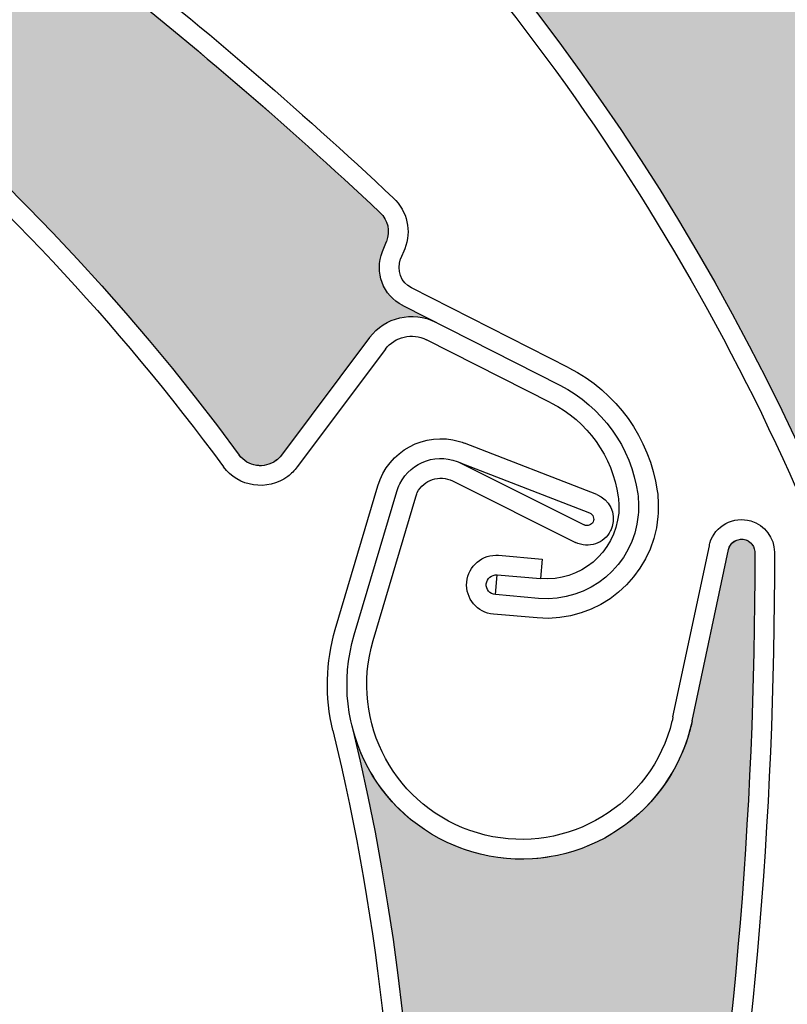
# Model space of a CAD drawing. Units: inches. Extents: x 10 to 3141, y 10 to 832.
# Drawn here: x 370 to 379, y 678 to 690 of the extents above; entities that cross this region are included whole.
import ezdxf

# ---------------------------------------------------------------- set-up
doc = ezdxf.new("R2010")
doc.units = ezdxf.units.IN
doc.header["$MEASUREMENT"] = 0
doc.layers.add('Layer 1', color=7, linetype='Continuous')

# ---------------------------------------------------------------- blocks, each defined once
blk = doc.blocks.new('block 1004')
at = {"layer": 'Layer 1', "color": 7, "lineweight": 25}
blk.add_open_spline([(378.239, 625.553), (404.935, 638.655), (415.954, 670.918), (402.851, 697.614), (389.748, 724.31), (357.484, 735.329), (330.788, 722.226), (304.094, 709.123), (293.074, 676.859), (306.178, 650.164), (315.104, 631.976), (333.485, 620.338), (353.744, 620.049)], degree=3, knots=[0, 0, 0, 0, 1, 1, 1, 2, 2, 2, 3, 3, 3, 4, 4, 4, 4], dxfattribs=at)
blk = doc.blocks.new('block 1179')
at = {"layer": 'Layer 1', "color": 7, "lineweight": 25}
blk.add_open_spline([(373.872, 681.524), (374.957, 677.038), (374.838, 672.346), (373.528, 667.92)], degree=3, dxfattribs=at)
blk = doc.blocks.new('block 1180')
at = {"layer": 'Layer 1', "color": 7, "lineweight": 25}
blk.add_open_spline([(374.091, 681.579), (376.188, 672.906), (373.767, 663.761), (367.656, 657.259)], degree=3, dxfattribs=at)
blk = doc.blocks.new('block 1181')
at = {"layer": 'Layer 1', "color": 7, "lineweight": 25}
blk.add_open_spline([(378.703, 683.542), (378.709, 680.536), (378.447, 677.533), (377.918, 674.573)], degree=3, dxfattribs=at)
blk = doc.blocks.new('block 1182')
at = {"layer": 'Layer 1', "color": 7, "lineweight": 25}
blk.add_open_spline([(378.928, 683.562), (378.936, 680.514), (378.668, 677.472), (378.129, 674.473)], degree=3, dxfattribs=at)
blk = doc.blocks.new('block 1183')
at = {"layer": 'Layer 1', "color": 7, "lineweight": 25}
blk.add_lwpolyline([(375.244, 684.379), (376.651, 683.675)], dxfattribs=at)
blk = doc.blocks.new('block 1184')
at = {"layer": 'Layer 1', "color": 7, "lineweight": 25}
blk.add_lwpolyline([(375.322, 684.592), (376.751, 683.876)], dxfattribs=at)
blk = doc.blocks.new('block 1185')
at = {"layer": 'Layer 1', "color": 7, "lineweight": 25}
blk.add_open_spline([(374.604, 684.26), (374.613, 684.29), (374.625, 684.318), (374.638, 684.346), (374.77, 684.605), (375.085, 684.711), (375.345, 684.581)], degree=3, knots=[0, 0, 0, 0, 1, 1, 1, 2, 2, 2, 2], dxfattribs=at)
blk = doc.blocks.new('block 1186')
at = {"layer": 'Layer 1', "color": 7, "lineweight": 25}
blk.add_open_spline([(374.821, 684.196), (374.827, 684.212), (374.832, 684.229), (374.839, 684.245), (374.914, 684.394), (375.095, 684.454), (375.244, 684.379)], degree=3, knots=[0, 0, 0, 0, 1, 1, 1, 2, 2, 2, 2], dxfattribs=at)
blk = doc.blocks.new('block 1187')
at = {"layer": 'Layer 1', "color": 7, "lineweight": 25}
blk.add_open_spline([(377.071, 683.859), (377.066, 683.841), (377.061, 683.825), (377.053, 683.81), (376.979, 683.661), (376.799, 683.601), (376.651, 683.675)], degree=3, knots=[0, 0, 0, 0, 1, 1, 1, 2, 2, 2, 2], dxfattribs=at)
blk = doc.blocks.new('block 1188')
at = {"layer": 'Layer 1', "color": 7, "lineweight": 25}
blk.add_open_spline([(376.812, 684.014), (376.855, 683.993), (376.87, 683.948), (376.852, 683.91), (376.833, 683.874), (376.788, 683.858), (376.751, 683.876)], degree=3, knots=[0, 0, 0, 0, 1, 1, 1, 2, 2, 2, 2], dxfattribs=at)
blk = doc.blocks.new('block 1189')
at = {"layer": 'Layer 1', "color": 7, "lineweight": 25}
blk.add_lwpolyline([(377.985, 681.632), (378.402, 683.593)], dxfattribs=at)
blk = doc.blocks.new('block 1190')
at = {"layer": 'Layer 1', "color": 7, "lineweight": 25}
blk.add_open_spline([(374.389, 684.325), (374.506, 684.722), (374.925, 684.949), (375.322, 684.831)], degree=3, dxfattribs=at)
blk = doc.blocks.new('block 1191')
at = {"layer": 'Layer 1', "color": 7, "lineweight": 25}
blk.add_lwpolyline([(377.767, 681.679), (378.184, 683.638)], dxfattribs=at)
blk = doc.blocks.new('block 1192')
at = {"layer": 'Layer 1', "color": 7, "lineweight": 25}
blk.add_lwpolyline([(375.322, 684.592), (376.812, 684.014)], dxfattribs=at)
blk = doc.blocks.new('block 1193')
at = {"layer": 'Layer 1', "color": 7, "lineweight": 25}
blk.add_lwpolyline([(376.894, 684.225), (375.381, 684.811)], dxfattribs=at)
blk = doc.blocks.new('block 1194')
at = {"layer": 'Layer 1', "color": 7, "lineweight": 25}
blk.add_open_spline([(376.894, 684.225), (377.038, 684.167), (377.116, 684.008), (377.071, 683.859)], degree=3, dxfattribs=at)
blk = doc.blocks.new('block 1195')
at = {"layer": 'Layer 1', "color": 7, "lineweight": 25}
blk.add_open_spline([(378.402, 683.593), (378.42, 683.669), (378.492, 683.719), (378.57, 683.711), (378.652, 683.7), (378.713, 683.625), (378.703, 683.542)], degree=3, knots=[0, 0, 0, 0, 1, 1, 1, 2, 2, 2, 2], dxfattribs=at)
blk = doc.blocks.new('block 1196')
at = {"layer": 'Layer 1', "color": 7, "lineweight": 25}
blk.add_open_spline([(378.184, 683.638), (378.186, 683.648), (378.187, 683.659), (378.188, 683.667)], degree=3, dxfattribs=at)
blk = doc.blocks.new('block 1197')
at = {"layer": 'Layer 1', "color": 7, "lineweight": 25}
blk.add_open_spline([(378.188, 683.667), (378.249, 683.866), (378.459, 683.979), (378.659, 683.922)], degree=3, dxfattribs=at)
blk = doc.blocks.new('block 1198')
at = {"layer": 'Layer 1', "color": 7, "lineweight": 25}
blk.add_open_spline([(378.659, 683.922), (378.817, 683.874), (378.928, 683.728), (378.928, 683.562)], degree=3, dxfattribs=at)
blk = doc.blocks.new('block 1199')
at = {"layer": 'Layer 1', "color": 7, "lineweight": 25}
blk.add_open_spline([(375.322, 684.831), (375.342, 684.825), (375.362, 684.819), (375.381, 684.811)], degree=3, dxfattribs=at)
blk = doc.blocks.new('block 1200')
at = {"layer": 'Layer 1', "color": 7, "lineweight": 25}
blk.add_open_spline([(377.985, 681.632), (377.976, 681.581), (377.963, 681.529), (377.948, 681.479), (377.633, 680.421), (376.522, 679.819), (375.465, 680.132), (374.406, 680.447), (373.803, 681.558), (374.118, 682.616)], degree=3, knots=[0, 0, 0, 0, 1, 1, 1, 2, 2, 2, 3, 3, 3, 3], dxfattribs=at)
blk = doc.blocks.new('block 1201')
at = {"layer": 'Layer 1', "color": 7, "lineweight": 25}
blk.add_open_spline([(375.527, 680.349), (374.592, 680.627), (374.056, 681.613), (374.333, 682.551)], degree=3, dxfattribs=at)
blk = doc.blocks.new('block 1202')
at = {"layer": 'Layer 1', "color": 7, "lineweight": 25}
blk.add_open_spline([(377.767, 681.679), (377.758, 681.635), (377.744, 681.589), (377.733, 681.545), (377.455, 680.606), (376.468, 680.071), (375.527, 680.349)], degree=3, knots=[0, 0, 0, 0, 1, 1, 1, 2, 2, 2, 2], dxfattribs=at)
blk = doc.blocks.new('block 1203')
at = {"layer": 'Layer 1', "color": 7, "lineweight": 25}
blk.add_open_spline([(373.872, 681.524), (373.781, 681.905), (373.792, 682.304), (373.9, 682.679)], degree=3, dxfattribs=at)
blk = doc.blocks.new('block 1204')
at = {"layer": 'Layer 1', "color": 7, "lineweight": 25}
blk.add_lwpolyline([(374.333, 682.551), (374.821, 684.196)], dxfattribs=at)
blk = doc.blocks.new('block 1205')
at = {"layer": 'Layer 1', "color": 7, "lineweight": 25}
blk.add_lwpolyline([(374.116, 682.616), (374.604, 684.26)], dxfattribs=at)
blk = doc.blocks.new('block 1206')
at = {"layer": 'Layer 1', "color": 7, "lineweight": 25}
blk.add_lwpolyline([(373.9, 682.679), (374.389, 684.325)], dxfattribs=at)
blk = doc.blocks.new('block 1254')
at = {"layer": 'Layer 1'}
h = blk.add_hatch(color=7, dxfattribs=at)
edge = h.paths.add_edge_path()
edge.add_spline(control_points=[(374.895, 664.896), (374.789, 664.812), (374.739, 664.681), (374.757, 664.549), (374.757, 664.549), (374.823, 664.058), (374.823, 664.058), (373.68, 661.313), (372.291, 658.674), (370.68, 656.173), (370.612, 656.069), (370.488, 656.018), (370.367, 656.042), (370.367, 656.042), (370.242, 656.066), (370.242, 656.066), (369.995, 656.118), (369.749, 655.97), (369.678, 655.727), (369.678, 655.727), (369.559, 655.325), (369.559, 655.325), (369.642, 655.604), (369.512, 655.902), (369.249, 656.032), (369.249, 656.032), (367.743, 656.785), (367.743, 656.785), (367.594, 656.859), (367.533, 657.039), (367.607, 657.188), (367.62, 657.215), (367.638, 657.238), (367.658, 657.259), (373.767, 663.761), (376.188, 672.906), (374.091, 681.579), (374.272, 680.832), (374.866, 680.253), (375.619, 680.094), (376.697, 679.865), (377.758, 680.554), (377.985, 681.632), (377.985, 681.632), (378.404, 683.593), (378.404, 683.593), (378.42, 683.674), (378.501, 683.727), (378.584, 683.708), (378.661, 683.692), (378.713, 683.62), (378.703, 683.542), (378.709, 680.536), (378.447, 677.533), (377.918, 674.573), (377.918, 674.573), (377.592, 674.19), (377.592, 674.19), (377.506, 674.089), (377.479, 673.949), (377.522, 673.824), (377.522, 673.824), (377.685, 673.354), (377.685, 673.354), (377.116, 670.577), (376.316, 667.851), (375.288, 665.207), (375.288, 665.207), (374.895, 664.896), (374.895, 664.896), (374.895, 664.896), (374.895, 664.896), (374.895, 664.896)], knot_values=[0, 0, 0, 0, 1, 1, 1, 2, 2, 2, 3, 3, 3, 4, 4, 4, 5, 5, 5, 6, 6, 6, 7, 7, 7, 8, 8, 8, 9, 9, 9, 10, 10, 10, 11, 11, 11, 12, 12, 12, 13, 13, 13, 14, 14, 14, 15, 15, 15, 16, 16, 16, 17, 17, 17, 18, 18, 18, 19, 19, 19, 20, 20, 20, 21, 21, 21, 22, 22, 22, 23, 23, 23, 24, 24, 24, 24], degree=3, periodic=1)
at = {"layer": 'Layer 1', "lineweight": 0}
blk.add_open_spline([(374.895, 664.896), (374.789, 664.812), (374.739, 664.681), (374.757, 664.549), (374.757, 664.549), (374.823, 664.058), (374.823, 664.058), (373.68, 661.313), (372.291, 658.674), (370.68, 656.173), (370.612, 656.069), (370.488, 656.018), (370.367, 656.042), (370.367, 656.042), (370.242, 656.066), (370.242, 656.066), (369.995, 656.118), (369.749, 655.97), (369.678, 655.727), (369.678, 655.727), (369.559, 655.325), (369.559, 655.325), (369.642, 655.604), (369.512, 655.902), (369.249, 656.032), (369.249, 656.032), (367.743, 656.785), (367.743, 656.785), (367.594, 656.859), (367.533, 657.039), (367.607, 657.188), (367.62, 657.215), (367.638, 657.238), (367.658, 657.259), (373.767, 663.761), (376.188, 672.906), (374.091, 681.579), (374.272, 680.832), (374.866, 680.253), (375.619, 680.094), (376.697, 679.865), (377.758, 680.554), (377.985, 681.632), (377.985, 681.632), (378.404, 683.593), (378.404, 683.593), (378.42, 683.674), (378.501, 683.727), (378.584, 683.708), (378.661, 683.692), (378.713, 683.62), (378.703, 683.542), (378.709, 680.536), (378.447, 677.533), (377.918, 674.573), (377.918, 674.573), (377.592, 674.19), (377.592, 674.19), (377.506, 674.089), (377.479, 673.949), (377.522, 673.824), (377.522, 673.824), (377.685, 673.354), (377.685, 673.354), (377.116, 670.577), (376.316, 667.851), (375.288, 665.207), (375.288, 665.207), (374.895, 664.896), (374.895, 664.896), (374.895, 664.896), (374.895, 664.896), (374.895, 664.896)], degree=3, knots=[0, 0, 0, 0, 1, 1, 1, 2, 2, 2, 3, 3, 3, 4, 4, 4, 5, 5, 5, 6, 6, 6, 7, 7, 7, 8, 8, 8, 9, 9, 9, 10, 10, 10, 11, 11, 11, 12, 12, 12, 13, 13, 13, 14, 14, 14, 15, 15, 15, 16, 16, 16, 17, 17, 17, 18, 18, 18, 19, 19, 19, 20, 20, 20, 21, 21, 21, 22, 22, 22, 23, 23, 23, 24, 24, 24, 24], dxfattribs=at)
blk = doc.blocks.new('block 1256')
at = {"layer": 'Layer 1', "color": 7, "lineweight": 25}
blk.add_open_spline([(350.036, 695.382), (358.946, 695.884), (367.507, 691.857), (372.801, 684.676)], degree=3, dxfattribs=at)
blk = doc.blocks.new('block 1283')
at = {"layer": 'Layer 1', "color": 7, "lineweight": 25}
blk.add_open_spline([(363.371, 692.369), (367.021, 690.518), (370.19, 687.837), (372.619, 684.542)], degree=3, dxfattribs=at)
blk = doc.blocks.new('block 1284')
at = {"layer": 'Layer 1', "color": 7, "lineweight": 25}
blk.add_open_spline([(367.403, 692.949), (369.898, 691.328), (372.245, 689.488), (374.412, 687.453)], degree=3, dxfattribs=at)
blk = doc.blocks.new('block 1285')
at = {"layer": 'Layer 1', "color": 7, "lineweight": 25}
blk.add_open_spline([(367.474, 693.172), (369.999, 691.536), (372.375, 689.677), (374.566, 687.617)], degree=3, dxfattribs=at)
blk = doc.blocks.new('block 1301')
at = {"layer": 'Layer 1', "color": 7, "lineweight": 25}
blk.add_lwpolyline([(376.37, 685.273), (374.944, 685.996)], dxfattribs=at)
blk = doc.blocks.new('block 1302')
at = {"layer": 'Layer 1', "color": 7, "lineweight": 25}
blk.add_lwpolyline([(374.673, 686.387), (376.473, 685.474)], dxfattribs=at)
blk = doc.blocks.new('block 1303')
at = {"layer": 'Layer 1', "color": 7, "lineweight": 25}
blk.add_lwpolyline([(376.574, 685.675), (374.773, 686.588)], dxfattribs=at)
blk = doc.blocks.new('block 1304')
at = {"layer": 'Layer 1', "color": 7, "lineweight": 25}
blk.add_lwpolyline([(374.294, 686.022), (373.284, 684.674)], dxfattribs=at)
blk = doc.blocks.new('block 1305')
at = {"layer": 'Layer 1', "color": 7, "lineweight": 25}
blk.add_lwpolyline([(374.474, 685.887), (373.464, 684.539)], dxfattribs=at)
blk = doc.blocks.new('block 1306')
at = {"layer": 'Layer 1', "color": 7, "lineweight": 25}
blk.add_open_spline([(374.294, 686.022), (374.47, 686.255), (374.786, 686.329), (375.047, 686.197)], degree=3, dxfattribs=at)
blk = doc.blocks.new('block 1307')
at = {"layer": 'Layer 1', "color": 7, "lineweight": 25}
blk.add_open_spline([(374.566, 687.617), (374.726, 687.469), (374.777, 687.238), (374.695, 687.038)], degree=3, dxfattribs=at)
blk = doc.blocks.new('block 1308')
at = {"layer": 'Layer 1', "color": 7, "lineweight": 25}
blk.add_open_spline([(374.412, 687.453), (374.504, 687.368), (374.533, 687.236), (374.486, 687.122)], degree=3, dxfattribs=at)
blk = doc.blocks.new('block 1309')
at = {"layer": 'Layer 1', "color": 7, "lineweight": 25}
blk.add_open_spline([(374.673, 686.387), (374.446, 686.501), (374.346, 686.771), (374.44, 687.004)], degree=3, dxfattribs=at)
blk = doc.blocks.new('block 1310')
at = {"layer": 'Layer 1', "color": 7, "lineweight": 25}
blk.add_lwpolyline([(374.44, 687.004), (374.486, 687.122)], dxfattribs=at)
blk = doc.blocks.new('block 1311')
at = {"layer": 'Layer 1', "color": 7, "lineweight": 25}
blk.add_lwpolyline([(374.695, 687.038), (374.648, 686.921)], dxfattribs=at)
blk = doc.blocks.new('block 1312')
at = {"layer": 'Layer 1', "color": 7, "lineweight": 25}
blk.add_open_spline([(374.474, 685.887), (374.584, 686.033), (374.782, 686.077), (374.944, 685.996)], degree=3, dxfattribs=at)
blk = doc.blocks.new('block 1313')
at = {"layer": 'Layer 1', "color": 7, "lineweight": 25}
blk.add_open_spline([(374.773, 686.588), (374.653, 686.65), (374.599, 686.794), (374.648, 686.921)], degree=3, dxfattribs=at)
blk = doc.blocks.new('block 1314')
at = {"layer": 'Layer 1', "color": 7, "lineweight": 25}
blk.add_open_spline([(373.284, 684.674), (373.266, 684.65), (373.245, 684.63), (373.221, 684.612), (373.088, 684.514), (372.899, 684.542), (372.801, 684.676)], degree=3, knots=[0, 0, 0, 0, 1, 1, 1, 2, 2, 2, 2], dxfattribs=at)
blk = doc.blocks.new('block 1315')
at = {"layer": 'Layer 1', "color": 7, "lineweight": 25}
blk.add_open_spline([(373.464, 684.539), (373.434, 684.498), (373.397, 684.462), (373.356, 684.431), (373.122, 684.258), (372.791, 684.309), (372.619, 684.542)], degree=3, knots=[0, 0, 0, 0, 1, 1, 1, 2, 2, 2, 2], dxfattribs=at)
blk = doc.blocks.new('block 1316')
at = {"layer": 'Layer 1', "color": 7, "lineweight": 25}
blk.add_open_spline([(377.14, 684.198), (377.148, 684.137), (377.15, 684.074), (377.145, 684.012), (377.105, 683.558), (376.704, 683.22), (376.25, 683.261)], degree=3, knots=[0, 0, 0, 0, 1, 1, 1, 2, 2, 2, 2], dxfattribs=at)
blk = doc.blocks.new('block 1317')
at = {"layer": 'Layer 1', "color": 7, "lineweight": 25}
blk.add_open_spline([(377.363, 684.23), (377.374, 684.152), (377.376, 684.072), (377.369, 683.992), (377.319, 683.413), (376.808, 682.984), (376.229, 683.035)], degree=3, knots=[0, 0, 0, 0, 1, 1, 1, 2, 2, 2, 2], dxfattribs=at)
blk = doc.blocks.new('block 1318')
at = {"layer": 'Layer 1', "color": 7, "lineweight": 25}
blk.add_open_spline([(377.587, 684.264), (377.601, 684.167), (377.601, 684.07), (377.595, 683.972), (377.533, 683.271), (376.914, 682.749), (376.211, 682.811)], degree=3, knots=[0, 0, 0, 0, 1, 1, 1, 2, 2, 2, 2], dxfattribs=at)
blk = doc.blocks.new('block 1319')
at = {"layer": 'Layer 1', "color": 7, "lineweight": 25}
blk.add_open_spline([(376.37, 685.273), (376.788, 685.062), (377.073, 684.661), (377.14, 684.198)], degree=3, dxfattribs=at)
blk = doc.blocks.new('block 1320')
at = {"layer": 'Layer 1', "color": 7, "lineweight": 25}
blk.add_open_spline([(376.473, 685.474), (376.954, 685.23), (377.289, 684.766), (377.363, 684.23)], degree=3, dxfattribs=at)
blk = doc.blocks.new('block 1321')
at = {"layer": 'Layer 1', "color": 7, "lineweight": 25}
blk.add_open_spline([(376.574, 685.675), (377.121, 685.398), (377.499, 684.871), (377.587, 684.264)], degree=3, dxfattribs=at)
blk = doc.blocks.new('block 1322')
at = {"layer": 'Layer 1', "color": 7, "lineweight": 25}
blk.add_lwpolyline([(375.733, 683.078), (375.753, 683.303)], dxfattribs=at)
blk = doc.blocks.new('block 1323')
at = {"layer": 'Layer 1', "color": 7, "lineweight": 25}
blk.add_lwpolyline([(376.269, 683.484), (376.25, 683.261)], dxfattribs=at)
blk = doc.blocks.new('block 1324')
at = {"layer": 'Layer 1', "color": 7, "lineweight": 25}
blk.add_lwpolyline([(375.771, 683.528), (376.269, 683.484)], dxfattribs=at)
blk = doc.blocks.new('block 1325')
at = {"layer": 'Layer 1', "color": 7, "lineweight": 25}
blk.add_lwpolyline([(375.753, 683.303), (376.25, 683.261)], dxfattribs=at)
blk = doc.blocks.new('block 1326')
at = {"layer": 'Layer 1', "color": 7, "lineweight": 25}
blk.add_lwpolyline([(376.229, 683.035), (375.733, 683.078)], dxfattribs=at)
blk = doc.blocks.new('block 1327')
at = {"layer": 'Layer 1', "color": 7, "lineweight": 25}
blk.add_lwpolyline([(376.211, 682.811), (375.712, 682.853)], dxfattribs=at)
blk = doc.blocks.new('block 1328')
at = {"layer": 'Layer 1', "color": 7, "lineweight": 25}
blk.add_open_spline([(375.733, 683.078), (375.671, 683.083), (375.625, 683.139), (375.629, 683.2), (375.636, 683.263), (375.69, 683.309), (375.753, 683.303)], degree=3, knots=[0, 0, 0, 0, 1, 1, 1, 2, 2, 2, 2], dxfattribs=at)
blk = doc.blocks.new('block 1329')
at = {"layer": 'Layer 1', "color": 7, "lineweight": 25}
blk.add_open_spline([(375.712, 682.853), (375.527, 682.87), (375.388, 683.034), (375.406, 683.22), (375.422, 683.406), (375.587, 683.544), (375.771, 683.528)], degree=3, knots=[0, 0, 0, 0, 1, 1, 1, 2, 2, 2, 2], dxfattribs=at)
blk = doc.blocks.new('block 1330')
at = {"layer": 'Layer 1'}
h = blk.add_hatch(color=7, dxfattribs=at)
edge = h.paths.add_edge_path()
edge.add_spline(control_points=[(366.592, 693.169), (366.655, 693.051), (366.775, 692.976), (366.908, 692.971), (366.908, 692.971), (367.403, 692.949), (367.403, 692.949), (369.898, 691.328), (372.243, 689.488), (374.412, 687.453), (374.504, 687.368), (374.533, 687.236), (374.486, 687.122), (374.486, 687.122), (374.44, 687.004), (374.44, 687.004), (374.346, 686.771), (374.446, 686.501), (374.673, 686.387), (374.673, 686.387), (375.047, 686.197), (375.047, 686.197), (374.786, 686.329), (374.47, 686.255), (374.294, 686.022), (374.294, 686.022), (373.284, 684.674), (373.284, 684.674), (373.184, 684.541), (372.995, 684.514), (372.863, 684.614), (372.84, 684.631), (372.817, 684.653), (372.801, 684.676), (367.507, 691.857), (358.946, 695.884), (350.039, 695.382), (350.805, 695.426), (351.48, 695.905), (351.772, 696.617), (352.192, 697.636), (351.706, 698.805), (350.686, 699.224), (350.686, 699.224), (348.834, 699.986), (348.834, 699.986), (348.756, 700.019), (348.718, 700.108), (348.751, 700.185), (348.781, 700.256), (348.861, 700.295), (348.936, 700.273), (351.894, 699.737), (354.803, 698.938), (357.618, 697.884), (357.618, 697.884), (357.935, 697.496), (357.935, 697.496), (358.019, 697.392), (358.152, 697.341), (358.283, 697.361), (358.283, 697.361), (358.772, 697.436), (358.772, 697.436), (361.404, 696.377), (363.941, 695.098), (366.355, 693.611), (366.355, 693.611), (366.592, 693.169), (366.592, 693.169), (366.592, 693.169), (366.592, 693.169), (366.592, 693.169)], knot_values=[0, 0, 0, 0, 1, 1, 1, 2, 2, 2, 3, 3, 3, 4, 4, 4, 5, 5, 5, 6, 6, 6, 7, 7, 7, 8, 8, 8, 9, 9, 9, 10, 10, 10, 11, 11, 11, 12, 12, 12, 13, 13, 13, 14, 14, 14, 15, 15, 15, 16, 16, 16, 17, 17, 17, 18, 18, 18, 19, 19, 19, 20, 20, 20, 21, 21, 21, 22, 22, 22, 23, 23, 23, 24, 24, 24, 24], degree=3, periodic=1)
at = {"layer": 'Layer 1', "lineweight": 0}
blk.add_open_spline([(366.592, 693.169), (366.655, 693.051), (366.775, 692.976), (366.908, 692.971), (366.908, 692.971), (367.403, 692.949), (367.403, 692.949), (369.898, 691.328), (372.243, 689.488), (374.412, 687.453), (374.504, 687.368), (374.533, 687.236), (374.486, 687.122), (374.486, 687.122), (374.44, 687.004), (374.44, 687.004), (374.346, 686.771), (374.446, 686.501), (374.673, 686.387), (374.673, 686.387), (375.047, 686.197), (375.047, 686.197), (374.786, 686.329), (374.47, 686.255), (374.294, 686.022), (374.294, 686.022), (373.284, 684.674), (373.284, 684.674), (373.184, 684.541), (372.995, 684.514), (372.863, 684.614), (372.84, 684.631), (372.817, 684.653), (372.801, 684.676), (367.507, 691.857), (358.946, 695.884), (350.039, 695.382), (350.805, 695.426), (351.48, 695.905), (351.772, 696.617), (352.192, 697.636), (351.706, 698.805), (350.686, 699.224), (350.686, 699.224), (348.834, 699.986), (348.834, 699.986), (348.756, 700.019), (348.718, 700.108), (348.751, 700.185), (348.781, 700.256), (348.861, 700.295), (348.936, 700.273), (351.894, 699.737), (354.803, 698.938), (357.618, 697.884), (357.618, 697.884), (357.935, 697.496), (357.935, 697.496), (358.019, 697.392), (358.152, 697.341), (358.283, 697.361), (358.283, 697.361), (358.772, 697.436), (358.772, 697.436), (361.404, 696.377), (363.941, 695.098), (366.355, 693.611), (366.355, 693.611), (366.592, 693.169), (366.592, 693.169), (366.592, 693.169), (366.592, 693.169), (366.592, 693.169)], degree=3, knots=[0, 0, 0, 0, 1, 1, 1, 2, 2, 2, 3, 3, 3, 4, 4, 4, 5, 5, 5, 6, 6, 6, 7, 7, 7, 8, 8, 8, 9, 9, 9, 10, 10, 10, 11, 11, 11, 12, 12, 12, 13, 13, 13, 14, 14, 14, 15, 15, 15, 16, 16, 16, 17, 17, 17, 18, 18, 18, 19, 19, 19, 20, 20, 20, 21, 21, 21, 22, 22, 22, 23, 23, 23, 24, 24, 24, 24], dxfattribs=at)
blk = doc.blocks.new('block 1560')
at = {"layer": 'Layer 1', "color": 7, "lineweight": 25}
blk.add_open_spline([(380.695, 679.735), (382.793, 671.063), (380.375, 661.918), (374.262, 655.418)], degree=3, dxfattribs=at)
blk = doc.blocks.new('block 1634')
at = {"layer": 'Layer 1'}
h = blk.add_hatch(color=7, dxfattribs=at)
edge = h.paths.add_edge_path()
edge.add_spline(control_points=[(381.5, 663.051), (381.395, 662.97), (381.343, 662.838), (381.361, 662.707), (381.361, 662.707), (381.43, 662.215), (381.43, 662.215), (380.284, 659.47), (378.896, 656.832), (377.285, 654.331), (377.218, 654.225), (377.092, 654.173), (376.972, 654.199), (376.972, 654.199), (376.849, 654.224), (376.849, 654.224), (376.6, 654.274), (376.355, 654.127), (376.282, 653.883), (376.282, 653.883), (376.163, 653.481), (376.163, 653.481), (376.245, 653.761), (376.116, 654.06), (375.854, 654.189), (375.854, 654.189), (374.348, 654.941), (374.348, 654.941), (374.198, 655.015), (374.138, 655.196), (374.212, 655.346), (374.227, 655.371), (374.242, 655.395), (374.262, 655.418), (380.375, 661.918), (382.793, 671.063), (380.695, 679.735), (380.875, 678.988), (381.471, 678.41), (382.222, 678.251), (383.302, 678.021), (384.362, 678.71), (384.592, 679.789), (384.592, 679.789), (385.009, 681.749), (385.009, 681.749), (385.026, 681.831), (385.106, 681.883), (385.188, 681.865), (385.266, 681.848), (385.317, 681.777), (385.309, 681.699), (385.315, 678.692), (385.054, 675.69), (384.522, 672.73), (384.522, 672.73), (384.196, 672.346), (384.196, 672.346), (384.11, 672.245), (384.083, 672.106), (384.127, 671.982), (384.127, 671.982), (384.289, 671.511), (384.289, 671.511), (383.721, 668.734), (382.921, 666.008), (381.893, 663.364), (381.893, 663.364), (381.5, 663.051), (381.5, 663.051), (381.5, 663.051), (381.5, 663.051), (381.5, 663.051)], knot_values=[0, 0, 0, 0, 1, 1, 1, 2, 2, 2, 3, 3, 3, 4, 4, 4, 5, 5, 5, 6, 6, 6, 7, 7, 7, 8, 8, 8, 9, 9, 9, 10, 10, 10, 11, 11, 11, 12, 12, 12, 13, 13, 13, 14, 14, 14, 15, 15, 15, 16, 16, 16, 17, 17, 17, 18, 18, 18, 19, 19, 19, 20, 20, 20, 21, 21, 21, 22, 22, 22, 23, 23, 23, 24, 24, 24, 24], degree=3, periodic=1)
at = {"layer": 'Layer 1', "lineweight": 0}
blk.add_open_spline([(381.5, 663.051), (381.395, 662.97), (381.343, 662.838), (381.361, 662.707), (381.361, 662.707), (381.43, 662.215), (381.43, 662.215), (380.284, 659.47), (378.896, 656.832), (377.285, 654.331), (377.218, 654.225), (377.092, 654.173), (376.972, 654.199), (376.972, 654.199), (376.849, 654.224), (376.849, 654.224), (376.6, 654.274), (376.355, 654.127), (376.282, 653.883), (376.282, 653.883), (376.163, 653.481), (376.163, 653.481), (376.245, 653.761), (376.116, 654.06), (375.854, 654.189), (375.854, 654.189), (374.348, 654.941), (374.348, 654.941), (374.198, 655.015), (374.138, 655.196), (374.212, 655.346), (374.227, 655.371), (374.242, 655.395), (374.262, 655.418), (380.375, 661.918), (382.793, 671.063), (380.695, 679.735), (380.875, 678.988), (381.471, 678.41), (382.222, 678.251), (383.302, 678.021), (384.362, 678.71), (384.592, 679.789), (384.592, 679.789), (385.009, 681.749), (385.009, 681.749), (385.026, 681.831), (385.106, 681.883), (385.188, 681.865), (385.266, 681.848), (385.317, 681.777), (385.309, 681.699), (385.315, 678.692), (385.054, 675.69), (384.522, 672.73), (384.522, 672.73), (384.196, 672.346), (384.196, 672.346), (384.11, 672.245), (384.083, 672.106), (384.127, 671.982), (384.127, 671.982), (384.289, 671.511), (384.289, 671.511), (383.721, 668.734), (382.921, 666.008), (381.893, 663.364), (381.893, 663.364), (381.5, 663.051), (381.5, 663.051), (381.5, 663.051), (381.5, 663.051), (381.5, 663.051)], degree=3, knots=[0, 0, 0, 0, 1, 1, 1, 2, 2, 2, 3, 3, 3, 4, 4, 4, 5, 5, 5, 6, 6, 6, 7, 7, 7, 8, 8, 8, 9, 9, 9, 10, 10, 10, 11, 11, 11, 12, 12, 12, 13, 13, 13, 14, 14, 14, 15, 15, 15, 16, 16, 16, 17, 17, 17, 18, 18, 18, 19, 19, 19, 20, 20, 20, 21, 21, 21, 22, 22, 22, 23, 23, 23, 24, 24, 24, 24], dxfattribs=at)
blk = doc.blocks.new('block 1636')
at = {"layer": 'Layer 1', "color": 7, "lineweight": 25}
blk.add_open_spline([(360.246, 699.62), (369.005, 697.925), (376.318, 691.925), (379.691, 683.666)], degree=3, dxfattribs=at)
blk = doc.blocks.new('block 1663')
at = {"layer": 'Layer 1', "color": 7, "lineweight": 25}
blk.add_open_spline([(372.434, 693.433), (375.52, 690.745), (377.935, 687.37), (379.483, 683.58)], degree=3, dxfattribs=at)
blk = doc.blocks.new('block 1664')
at = {"layer": 'Layer 1', "color": 7, "lineweight": 25}
blk.add_open_spline([(376.485, 693.008), (378.507, 690.826), (380.332, 688.468), (381.936, 685.962)], degree=3, dxfattribs=at)
blk = doc.blocks.new('block 1665')
at = {"layer": 'Layer 1', "color": 7, "lineweight": 25}
blk.add_open_spline([(376.608, 693.207), (378.656, 691.002), (380.503, 688.618), (382.126, 686.085)], degree=3, dxfattribs=at)
blk = doc.blocks.new('block 1710')
at = {"layer": 'Layer 1'}
h = blk.add_hatch(color=7, dxfattribs=at)
edge = h.paths.add_edge_path()
edge.add_spline(control_points=[(375.753, 693.421), (375.786, 693.292), (375.882, 693.188), (376.01, 693.15), (376.01, 693.15), (376.485, 693.008), (376.485, 693.008), (378.507, 690.826), (380.332, 688.468), (381.936, 685.962), (382.003, 685.859), (382, 685.725), (381.927, 685.624), (381.927, 685.624), (381.852, 685.522), (381.852, 685.522), (381.701, 685.317), (381.736, 685.032), (381.927, 684.866), (381.927, 684.866), (382.242, 684.59), (382.242, 684.59), (382.021, 684.781), (381.696, 684.788), (381.471, 684.604), (381.471, 684.604), (380.159, 683.544), (380.159, 683.544), (380.029, 683.44), (379.842, 683.462), (379.736, 683.59), (379.718, 683.612), (379.705, 683.638), (379.692, 683.666), (376.318, 691.925), (369.005, 697.925), (360.246, 699.62), (360.998, 699.475), (361.77, 699.775), (362.229, 700.393), (362.886, 701.279), (362.699, 702.53), (361.813, 703.187), (361.813, 703.187), (360.203, 704.38), (360.203, 704.38), (360.137, 704.43), (360.123, 704.525), (360.172, 704.592), (360.219, 704.655), (360.305, 704.671), (360.372, 704.631), (363.11, 703.388), (365.733, 701.902), (368.205, 700.189), (368.205, 700.189), (368.418, 699.735), (368.418, 699.735), (368.477, 699.614), (368.591, 699.533), (368.722, 699.52), (368.722, 699.52), (369.217, 699.473), (369.217, 699.473), (371.508, 697.801), (373.654, 695.94), (375.632, 693.908), (375.632, 693.908), (375.753, 693.421), (375.753, 693.421), (375.753, 693.421), (375.753, 693.421), (375.753, 693.421)], knot_values=[0, 0, 0, 0, 1, 1, 1, 2, 2, 2, 3, 3, 3, 4, 4, 4, 5, 5, 5, 6, 6, 6, 7, 7, 7, 8, 8, 8, 9, 9, 9, 10, 10, 10, 11, 11, 11, 12, 12, 12, 13, 13, 13, 14, 14, 14, 15, 15, 15, 16, 16, 16, 17, 17, 17, 18, 18, 18, 19, 19, 19, 20, 20, 20, 21, 21, 21, 22, 22, 22, 23, 23, 23, 24, 24, 24, 24], degree=3, periodic=1)
at = {"layer": 'Layer 1', "lineweight": 0}
blk.add_open_spline([(375.753, 693.421), (375.786, 693.292), (375.882, 693.188), (376.01, 693.15), (376.01, 693.15), (376.485, 693.008), (376.485, 693.008), (378.507, 690.826), (380.332, 688.468), (381.936, 685.962), (382.003, 685.859), (382, 685.725), (381.927, 685.624), (381.927, 685.624), (381.852, 685.522), (381.852, 685.522), (381.701, 685.317), (381.736, 685.032), (381.927, 684.866), (381.927, 684.866), (382.242, 684.59), (382.242, 684.59), (382.021, 684.781), (381.696, 684.788), (381.471, 684.604), (381.471, 684.604), (380.159, 683.544), (380.159, 683.544), (380.029, 683.44), (379.842, 683.462), (379.736, 683.59), (379.718, 683.612), (379.705, 683.638), (379.692, 683.666), (376.318, 691.925), (369.005, 697.925), (360.246, 699.62), (360.998, 699.475), (361.77, 699.775), (362.229, 700.393), (362.886, 701.279), (362.699, 702.53), (361.813, 703.187), (361.813, 703.187), (360.203, 704.38), (360.203, 704.38), (360.137, 704.43), (360.123, 704.525), (360.172, 704.592), (360.219, 704.655), (360.305, 704.671), (360.372, 704.631), (363.11, 703.388), (365.733, 701.902), (368.205, 700.189), (368.205, 700.189), (368.418, 699.735), (368.418, 699.735), (368.477, 699.614), (368.591, 699.533), (368.722, 699.52), (368.722, 699.52), (369.217, 699.473), (369.217, 699.473), (371.508, 697.801), (373.654, 695.94), (375.632, 693.908), (375.632, 693.908), (375.753, 693.421), (375.753, 693.421), (375.753, 693.421), (375.753, 693.421), (375.753, 693.421)], degree=3, knots=[0, 0, 0, 0, 1, 1, 1, 2, 2, 2, 3, 3, 3, 4, 4, 4, 5, 5, 5, 6, 6, 6, 7, 7, 7, 8, 8, 8, 9, 9, 9, 10, 10, 10, 11, 11, 11, 12, 12, 12, 13, 13, 13, 14, 14, 14, 15, 15, 15, 16, 16, 16, 17, 17, 17, 18, 18, 18, 19, 19, 19, 20, 20, 20, 21, 21, 21, 22, 22, 22, 23, 23, 23, 24, 24, 24, 24], dxfattribs=at)
blk = doc.blocks.new('block 2092')
at = {"layer": 'Layer 1', "color": 7, "lineweight": 25}
blk.add_open_spline([(370.229, 700.574), (378.464, 697.146), (384.419, 689.794), (386.06, 681.022)], degree=3, dxfattribs=at)
blk = doc.blocks.new('block 2166')
at = {"layer": 'Layer 1'}
h = blk.add_hatch(color=7, dxfattribs=at)
edge = h.paths.add_edge_path()
edge.add_spline(control_points=[(384.168, 691.372), (384.172, 691.24), (384.248, 691.12), (384.364, 691.057), (384.364, 691.057), (384.801, 690.821), (384.801, 690.821), (386.342, 688.276), (387.651, 685.599), (388.72, 682.821), (388.763, 682.706), (388.734, 682.575), (388.64, 682.49), (388.64, 682.49), (388.547, 682.407), (388.547, 682.407), (388.358, 682.236), (388.333, 681.95), (388.486, 681.749), (388.486, 681.749), (388.743, 681.415), (388.743, 681.415), (388.564, 681.647), (388.246, 681.718), (387.987, 681.585), (387.987, 681.585), (386.493, 680.812), (386.493, 680.812), (386.345, 680.736), (386.163, 680.794), (386.088, 680.941), (386.071, 680.967), (386.065, 680.995), (386.06, 681.023), (384.419, 689.794), (378.464, 697.146), (370.229, 700.574), (370.936, 700.278), (371.754, 700.417), (372.325, 700.928), (373.148, 701.665), (373.22, 702.928), (372.484, 703.75), (372.484, 703.75), (371.147, 705.243), (371.147, 705.243), (371.093, 705.306), (371.098, 705.4), (371.158, 705.458), (371.219, 705.509), (371.307, 705.508), (371.364, 705.455), (373.795, 703.684), (376.064, 701.701), (378.142, 699.524), (378.142, 699.524), (378.258, 699.037), (378.258, 699.037), (378.287, 698.908), (378.385, 698.805), (378.512, 698.765), (378.512, 698.765), (378.985, 698.617), (378.985, 698.617), (380.895, 696.521), (382.62, 694.265), (384.146, 691.875), (384.146, 691.875), (384.168, 691.372), (384.168, 691.372), (384.168, 691.372), (384.168, 691.372), (384.168, 691.372)], knot_values=[0, 0, 0, 0, 1, 1, 1, 2, 2, 2, 3, 3, 3, 4, 4, 4, 5, 5, 5, 6, 6, 6, 7, 7, 7, 8, 8, 8, 9, 9, 9, 10, 10, 10, 11, 11, 11, 12, 12, 12, 13, 13, 13, 14, 14, 14, 15, 15, 15, 16, 16, 16, 17, 17, 17, 18, 18, 18, 19, 19, 19, 20, 20, 20, 21, 21, 21, 22, 22, 22, 23, 23, 23, 24, 24, 24, 24], degree=3, periodic=1)
at = {"layer": 'Layer 1', "lineweight": 0}
blk.add_open_spline([(384.168, 691.372), (384.172, 691.24), (384.248, 691.12), (384.364, 691.057), (384.364, 691.057), (384.801, 690.821), (384.801, 690.821), (386.342, 688.276), (387.651, 685.599), (388.72, 682.821), (388.763, 682.706), (388.734, 682.575), (388.64, 682.49), (388.64, 682.49), (388.547, 682.407), (388.547, 682.407), (388.358, 682.236), (388.333, 681.95), (388.486, 681.749), (388.486, 681.749), (388.743, 681.415), (388.743, 681.415), (388.564, 681.647), (388.246, 681.718), (387.987, 681.585), (387.987, 681.585), (386.493, 680.812), (386.493, 680.812), (386.345, 680.736), (386.163, 680.794), (386.088, 680.941), (386.071, 680.967), (386.065, 680.995), (386.06, 681.023), (384.419, 689.794), (378.464, 697.146), (370.229, 700.574), (370.936, 700.278), (371.754, 700.417), (372.325, 700.928), (373.148, 701.665), (373.22, 702.928), (372.484, 703.75), (372.484, 703.75), (371.147, 705.243), (371.147, 705.243), (371.093, 705.306), (371.098, 705.4), (371.158, 705.458), (371.219, 705.509), (371.307, 705.508), (371.364, 705.455), (373.795, 703.684), (376.064, 701.701), (378.142, 699.524), (378.142, 699.524), (378.258, 699.037), (378.258, 699.037), (378.287, 698.908), (378.385, 698.805), (378.512, 698.765), (378.512, 698.765), (378.985, 698.617), (378.985, 698.617), (380.895, 696.521), (382.62, 694.265), (384.146, 691.875), (384.146, 691.875), (384.168, 691.372), (384.168, 691.372), (384.168, 691.372), (384.168, 691.372), (384.168, 691.372)], degree=3, knots=[0, 0, 0, 0, 1, 1, 1, 2, 2, 2, 3, 3, 3, 4, 4, 4, 5, 5, 5, 6, 6, 6, 7, 7, 7, 8, 8, 8, 9, 9, 9, 10, 10, 10, 11, 11, 11, 12, 12, 12, 13, 13, 13, 14, 14, 14, 15, 15, 15, 16, 16, 16, 17, 17, 17, 18, 18, 18, 19, 19, 19, 20, 20, 20, 21, 21, 21, 22, 22, 22, 23, 23, 23, 24, 24, 24, 24], dxfattribs=at)
blk = doc.blocks.new('block 2624')
at = {"layer": 'Layer 1', "color": 7, "lineweight": 25}
blk.add_open_spline([(377.93, 700.818), (385.739, 696.506), (390.851, 688.547), (391.518, 679.648)], degree=3, dxfattribs=at)
blk = doc.blocks.new('block 2698')
at = {"layer": 'Layer 1'}
h = blk.add_hatch(color=7, dxfattribs=at)
edge = h.paths.add_edge_path()
edge.add_spline(control_points=[(390.774, 690.143), (390.766, 690.009), (390.827, 689.882), (390.935, 689.807), (390.935, 689.807), (391.345, 689.525), (391.345, 689.525), (392.595, 686.826), (393.605, 684.021), (394.361, 681.145), (394.393, 681.023), (394.347, 680.896), (394.246, 680.823), (394.246, 680.823), (394.146, 680.75), (394.146, 680.75), (393.94, 680.602), (393.882, 680.32), (394.015, 680.104), (394.015, 680.104), (394.23, 679.744), (394.23, 679.744), (394.081, 679.994), (393.772, 680.098), (393.498, 679.994), (393.498, 679.994), (391.925, 679.391), (391.925, 679.391), (391.771, 679.331), (391.598, 679.408), (391.537, 679.563), (391.528, 679.589), (391.521, 679.619), (391.518, 679.648), (390.851, 688.547), (385.739, 696.506), (377.93, 700.818), (378.602, 700.445), (379.429, 700.493), (380.054, 700.94), (380.952, 701.582), (381.159, 702.83), (380.521, 703.727), (380.521, 703.727), (379.355, 705.358), (379.355, 705.358), (379.306, 705.426), (379.322, 705.521), (379.394, 705.569), (379.455, 705.614), (379.543, 705.604), (379.596, 705.543), (381.818, 703.518), (383.853, 701.298), (385.681, 698.907), (385.681, 698.907), (385.743, 698.409), (385.743, 698.409), (385.757, 698.277), (385.843, 698.164), (385.964, 698.111), (385.964, 698.111), (386.42, 697.913), (386.42, 697.913), (388.083, 695.618), (389.554, 693.185), (390.81, 690.644), (390.81, 690.644), (390.774, 690.143), (390.774, 690.143), (390.774, 690.143), (390.774, 690.143), (390.774, 690.143)], knot_values=[0, 0, 0, 0, 1, 1, 1, 2, 2, 2, 3, 3, 3, 4, 4, 4, 5, 5, 5, 6, 6, 6, 7, 7, 7, 8, 8, 8, 9, 9, 9, 10, 10, 10, 11, 11, 11, 12, 12, 12, 13, 13, 13, 14, 14, 14, 15, 15, 15, 16, 16, 16, 17, 17, 17, 18, 18, 18, 19, 19, 19, 20, 20, 20, 21, 21, 21, 22, 22, 22, 23, 23, 23, 24, 24, 24, 24], degree=3, periodic=1)
at = {"layer": 'Layer 1', "lineweight": 0}
blk.add_open_spline([(390.774, 690.143), (390.766, 690.009), (390.827, 689.882), (390.935, 689.807), (390.935, 689.807), (391.345, 689.525), (391.345, 689.525), (392.595, 686.826), (393.605, 684.021), (394.361, 681.145), (394.393, 681.023), (394.347, 680.896), (394.246, 680.823), (394.246, 680.823), (394.146, 680.75), (394.146, 680.75), (393.94, 680.602), (393.882, 680.32), (394.015, 680.104), (394.015, 680.104), (394.23, 679.744), (394.23, 679.744), (394.081, 679.994), (393.772, 680.098), (393.498, 679.994), (393.498, 679.994), (391.925, 679.391), (391.925, 679.391), (391.771, 679.331), (391.598, 679.408), (391.537, 679.563), (391.528, 679.589), (391.521, 679.619), (391.518, 679.648), (390.851, 688.547), (385.739, 696.506), (377.93, 700.818), (378.602, 700.445), (379.429, 700.493), (380.054, 700.94), (380.952, 701.582), (381.159, 702.83), (380.521, 703.727), (380.521, 703.727), (379.355, 705.358), (379.355, 705.358), (379.306, 705.426), (379.322, 705.521), (379.394, 705.569), (379.455, 705.614), (379.543, 705.604), (379.596, 705.543), (381.818, 703.518), (383.853, 701.298), (385.681, 698.907), (385.681, 698.907), (385.743, 698.409), (385.743, 698.409), (385.757, 698.277), (385.843, 698.164), (385.964, 698.111), (385.964, 698.111), (386.42, 697.913), (386.42, 697.913), (388.083, 695.618), (389.554, 693.185), (390.81, 690.644), (390.81, 690.644), (390.774, 690.143), (390.774, 690.143), (390.774, 690.143), (390.774, 690.143), (390.774, 690.143)], degree=3, knots=[0, 0, 0, 0, 1, 1, 1, 2, 2, 2, 3, 3, 3, 4, 4, 4, 5, 5, 5, 6, 6, 6, 7, 7, 7, 8, 8, 8, 9, 9, 9, 10, 10, 10, 11, 11, 11, 12, 12, 12, 13, 13, 13, 14, 14, 14, 15, 15, 15, 16, 16, 16, 17, 17, 17, 18, 18, 18, 19, 19, 19, 20, 20, 20, 21, 21, 21, 22, 22, 22, 23, 23, 23, 24, 24, 24, 24], dxfattribs=at)
blk = doc.blocks.new('block 1026')
at = {"layer": 'Layer 1'}
for name in ['block 2698', 'block 2166', 'block 1710', 'block 2624', 'block 2092', 'block 1330', 'block 1636', 'block 1256', 'block 1663', 'block 1285', 'block 1665', 'block 1284', 'block 1664', 'block 1283', 'block 1307', 'block 1308', 'block 1310', 'block 1309', 'block 1311', 'block 1313', 'block 1303', 'block 1302', 'block 1306', 'block 1312', 'block 1304', 'block 1301', 'block 1305', 'block 1321', 'block 1320', 'block 1319', 'block 1190', 'block 1199', 'block 1193', 'block 1314', 'block 1185', 'block 1184', 'block 1192', 'block 1315', 'block 1186', 'block 1183', 'block 1206', 'block 1205', 'block 1318', 'block 1317', 'block 1194', 'block 1204', 'block 1316', 'block 1188', 'block 1197', 'block 1198', 'block 1187', 'block 1254', 'block 1196', 'block 1195', 'block 1191', 'block 1189', 'block 1182', 'block 1329', 'block 1324', 'block 1323', 'block 1181', 'block 1328', 'block 1322', 'block 1325', 'block 1326', 'block 1327', 'block 1203', 'block 1200', 'block 1201', 'block 1634', 'block 1202', 'block 1180', 'block 1179', 'block 1560']:
    blk.add_blockref(name, (0, 0), dxfattribs=at)
blk = doc.blocks.new('block 62')
at = {"layer": 'Layer 1'}
for name in ['block 1004', 'block 1026']:
    blk.add_blockref(name, (0, 0), dxfattribs=at)
blk = doc.blocks.new('block 60')
at = {"layer": 'Layer 1'}
blk.add_blockref('block 62', (0, 0), dxfattribs=at)

msp = doc.modelspace()

# ---------------------------------------------------------------- block references
at = {"layer": 'Layer 1'}
msp.add_blockref('block 60', (0, 0), dxfattribs=at)

doc.saveas('drawing.dxf')
